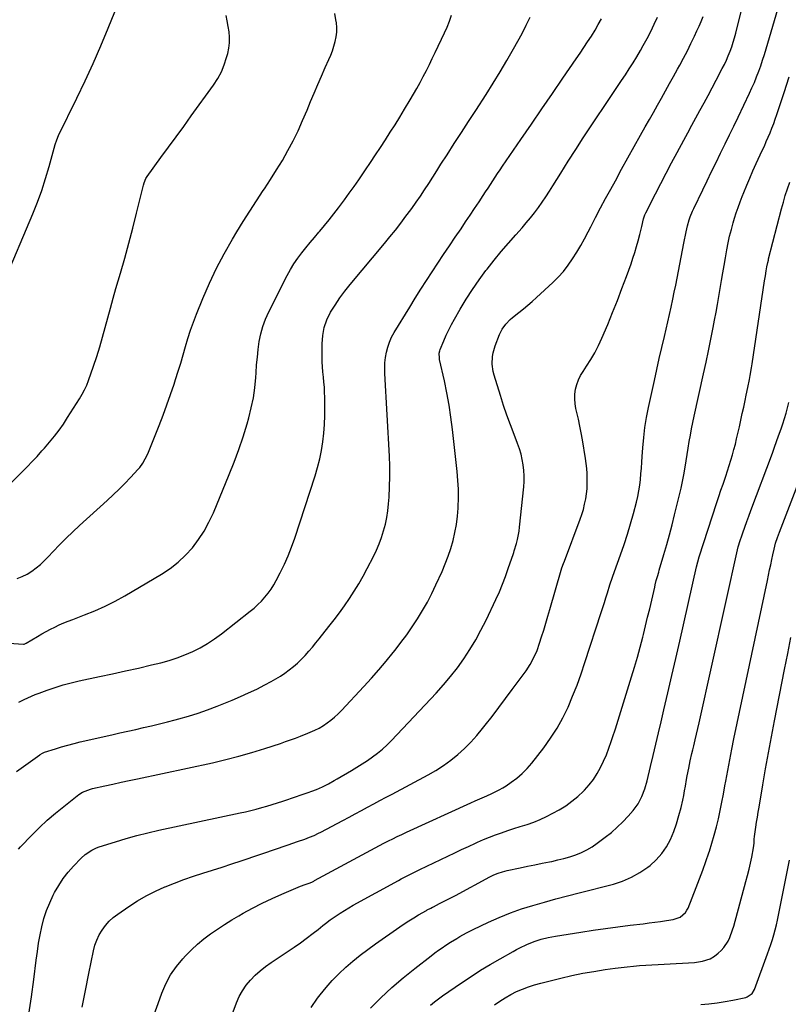
# Model space of a CAD drawing. Units: inches. Extents: x 1911315 to 1916670, y 469473 to 474935.
# Drawn here: x 1913720 to 1914164, y 471249 to 471817 of the extents above; entities that cross this region are included whole.
import ezdxf

# ---------------------------------------------------------------- set-up
doc = ezdxf.new("R2010")
doc.units = ezdxf.units.IN
doc.header["$MEASUREMENT"] = 0
doc.layers.add('7', color=7, linetype='Continuous')
doc.layers.add('8', color=7, linetype='Continuous')

msp = doc.modelspace()

# ---------------------------------------------------------------- linework, layer by layer
at = {"layer": '7', "color": 18}
for points in [[(1913756.4, 471246.95, 1962), (1913758.31, 471256.73, 1962), (1913760.28, 471266.51, 1962), (1913762.96, 471279.58, 1962), (1913763.8, 471282.74, 1962), (1913764.87, 471285.8, 1962), (1913766.27, 471288.73, 1962), (1913767.9, 471291.56, 1962), (1913769.84, 471294.19, 1962), (1913771.97, 471296.63, 1962), (1913774.37, 471298.8, 1962), (1913776.95, 471300.8, 1962), (1913783.33, 471305.14, 1962), (1913788.33, 471308.33, 1962), (1913793.44, 471311.3, 1962), (1913798.72, 471313.96, 1962), (1913804.11, 471316.41, 1962), (1913804.35, 471316.51, 1962), (1913809.74, 471318.68, 1962), (1913815.17, 471320.73, 1962), (1913820.65, 471322.63, 1962), (1913826.17, 471324.41, 1962), (1913831.71, 471326.15, 1962), (1913837.25, 471327.91, 1962), (1913842.77, 471329.72, 1962), (1913848.27, 471331.56, 1962), (1913869.8, 471338.86, 1962), (1913872.55, 471339.8, 1962), (1913875.3, 471340.74, 1962), (1913878.05, 471341.68, 1962), (1913880.8, 471342.64, 1962), (1913884.93, 471344.08, 1962), (1913887.63, 471345.1, 1962), (1913890.31, 471346.19, 1962), (1913892.93, 471347.41, 1962), (1913894.21, 471348.06, 1962), (1913907, 471354.88, 1962), (1913910.55, 471356.78, 1962), (1913914.11, 471358.68, 1962), (1913917.67, 471360.58, 1962), (1913921.22, 471362.48, 1962), (1913924.78, 471364.38, 1962), (1913928.33, 471366.28, 1962), (1913931.89, 471368.18, 1962), (1913935.44, 471370.08, 1962), (1913956.16, 471381.14, 1962), (1913960.67, 471383.73, 1962), (1913965.04, 471386.51, 1962), (1913969.23, 471389.57, 1962), (1913973.29, 471392.81, 1962), (1913977.14, 471396.3, 1962), (1913980.84, 471399.95, 1962), (1913984.3, 471403.81, 1962), (1913987.6, 471407.82, 1962), (1913989.13, 471409.79, 1962), (1913993.06, 471414.92, 1962), (1913996.96, 471420.06, 1962), (1914000.83, 471425.23, 1962), (1914004.67, 471430.42, 1962), (1914012.65, 471441.26, 1962), (1914015.11, 471444.96, 1962), (1914017.22, 471448.86, 1962), (1914019, 471452.93, 1962), (1914020.49, 471457.11, 1962), (1914021.65, 471460.8, 1962), (1914022.88, 471464.77, 1962), (1914024.09, 471468.74, 1962), (1914025.28, 471472.72, 1962), (1914026.46, 471476.71, 1962), (1914033.01, 471499.29, 1962), (1914033.41, 471500.62, 1962), (1914034.32, 471503.26, 1962), (1914034.8, 471504.57, 1962), (1914043.88, 471528.7, 1962), (1914044.86, 471531.55, 1962), (1914045.74, 471534.42, 1962), (1914046.46, 471537.34, 1962), (1914047.11, 471540.43, 1962), (1914047.55, 471543.34, 1962), (1914047.87, 471546.26, 1962), (1914048.01, 471549.19, 1962), (1914048.04, 471552.14, 1962), (1914047.91, 471555.08, 1962), (1914047.71, 471558.02, 1962), (1914047.38, 471560.95, 1962), (1914046.97, 471563.87, 1962), (1914045.23, 471574.6, 1962), (1914044.54, 471578.56, 1962), (1914043.79, 471582.51, 1962), (1914042.95, 471586.44, 1962), (1914042.05, 471590.36, 1962), (1914041.5, 471592.63, 1962), (1914041.02, 471595.4, 1962), (1914040.79, 471598.18, 1962), (1914040.92, 471600.97, 1962), (1914041.3, 471603.76, 1962), (1914042.02, 471606.5, 1962), (1914042.95, 471609.14, 1962), (1914044.17, 471611.66, 1962), (1914045.6, 471614.1, 1962), (1914047.56, 471617.02, 1962), (1914050.02, 471620.92, 1962), (1914052.32, 471624.9, 1962), (1914054.4, 471629, 1962), (1914056.32, 471633.18, 1962), (1914059.78, 471641.24, 1962), (1914062.63, 471648.08, 1962), (1914065.4, 471654.95, 1962), (1914068.05, 471661.87, 1962), (1914070.61, 471668.82, 1962), (1914073.28, 471676.25, 1962), (1914074.4, 471679.52, 1962), (1914075.48, 471682.82, 1962), (1914076.46, 471686.14, 1962), (1914077.4, 471689.48, 1962), (1914078.38, 471693.18, 1962), (1914078.76, 471694.68, 1962), (1914079.47, 471697.71, 1962), (1914080.43, 471702.26, 1962), (1914081.23, 471704.53, 1962), (1914081.74, 471705.62, 1962), (1914087.35, 471716.59, 1962), (1914090.45, 471722.61, 1962), (1914093.57, 471728.61, 1962), (1914096.72, 471734.59, 1962), (1914099.9, 471740.56, 1962), (1914103.65, 471747.54, 1962), (1914105.98, 471751.87, 1962), (1914108.33, 471756.19, 1962), (1914110.69, 471760.51, 1962), (1914113.07, 471764.81, 1962), (1914115.44, 471769.12, 1962), (1914117.79, 471773.45, 1962), (1914120.11, 471777.79, 1962), (1914122.4, 471782.14, 1962), (1914125.94, 471788.91, 1962), (1914127.17, 471791.37, 1962), (1914128.34, 471793.85, 1962), (1914129.43, 471796.37, 1962), (1914130.46, 471798.92, 1962), (1914131.39, 471801.5, 1962), (1914132.26, 471804.11, 1962), (1914133.03, 471806.74, 1962), (1914133.74, 471809.4, 1962), (1914140.5, 471836.82, 1962)], [(1913797.28, 471240.65, 1964), (1913800.26, 471249.22, 1964), (1913802.37, 471255.07, 1964), (1913804.72, 471260.48, 1964), (1913807.46, 471265.65, 1964), (1913810.81, 471270.45, 1964), (1913814.56, 471275.01, 1964), (1913816.07, 471276.63, 1964), (1913819.48, 471280.07, 1964), (1913823.01, 471283.37, 1964), (1913826.75, 471286.44, 1964), (1913830.61, 471289.37, 1964), (1913834.6, 471292.12, 1964), (1913838.65, 471294.8, 1964), (1913842.77, 471297.36, 1964), (1913846.95, 471299.83, 1964), (1913849.38, 471301.22, 1964), (1913854.86, 471304.23, 1964), (1913860.41, 471307.11, 1964), (1913866.06, 471309.77, 1964), (1913871.77, 471312.3, 1964), (1913882.56, 471316.84, 1964), (1913885.26, 471317.9, 1964), (1913888, 471318.88, 1964), (1913889.35, 471319.44, 1964), (1913890.22, 471319.86, 1964), (1913890.65, 471320.09, 1964), (1913923, 471337.59, 1964), (1913925.54, 471338.95, 1964), (1913928.08, 471340.31, 1964), (1913930.64, 471341.65, 1964), (1913933.2, 471342.97, 1964), (1913935.77, 471344.27, 1964), (1913938.35, 471345.55, 1964), (1913940.96, 471346.79, 1964), (1913943.57, 471348.01, 1964), (1913980.74, 471365, 1964), (1913983.36, 471366.17, 1964), (1913986, 471367.29, 1964), (1913989.96, 471368.98, 1964), (1913992.96, 471370.31, 1964), (1913997.16, 471372.41, 1964), (1913999.18, 471373.61, 1964), (1914001.17, 471374.88, 1964), (1914004.06, 471376.84, 1964), (1914007.33, 471379.29, 1964), (1914010.43, 471381.92, 1964), (1914013.26, 471384.83, 1964), (1914015.93, 471387.92, 1964), (1914022.84, 471396.72, 1964), (1914026.87, 471402.28, 1964), (1914030.6, 471408.02, 1964), (1914033.89, 471414.03, 1964), (1914036.89, 471420.21, 1964), (1914039.56, 471426.56, 1964), (1914042.1, 471432.97, 1964), (1914044.45, 471439.44, 1964), (1914046.67, 471445.97, 1964), (1914056.06, 471474.96, 1964), (1914056.96, 471477.79, 1964), (1914057.86, 471480.61, 1964), (1914058.74, 471483.44, 1964), (1914059.6, 471486.28, 1964), (1914060.98, 471490.82, 1964), (1914062.48, 471495.3, 1964), (1914063.68, 471498.63, 1964), (1914067.19, 471508.19, 1964), (1914069.26, 471514.1, 1964), (1914071.22, 471520.05, 1964), (1914073.01, 471526.05, 1964), (1914074.68, 471532.09, 1964), (1914076.39, 471538.6, 1964), (1914077.15, 471541.83, 1964), (1914077.81, 471545.08, 1964), (1914078.31, 471548.36, 1964), (1914078.71, 471551.65, 1964), (1914079.01, 471554.96, 1964), (1914079.29, 471558.27, 1964), (1914079.54, 471561.59, 1964), (1914079.77, 471564.9, 1964), (1914080.1, 471570.02, 1964), (1914080.61, 471575.88, 1964), (1914081.29, 471581.71, 1964), (1914082.23, 471587.5, 1964), (1914083.34, 471593.28, 1964), (1914086.72, 471608.9, 1964), (1914088.12, 471615.26, 1964), (1914089.55, 471621.61, 1964), (1914091.02, 471627.95, 1964), (1914092.53, 471634.28, 1964), (1914093.56, 471638.55, 1964), (1914094.56, 471642.75, 1964), (1914095.52, 471646.95, 1964), (1914096.44, 471651.17, 1964), (1914097.41, 471655.77, 1964), (1914098.24, 471659.81, 1964), (1914099.05, 471663.84, 1964), (1914099.84, 471667.88, 1964), (1914100.62, 471671.92, 1964), (1914101.39, 471675.97, 1964), (1914102.16, 471680.01, 1964), (1914102.94, 471684.05, 1964), (1914103.73, 471688.09, 1964), (1914105.01, 471694.69, 1964), (1914105.81, 471698.18, 1964), (1914106.85, 471701.61, 1964), (1914107.45, 471703.29, 1964), (1914108.8, 471706.6, 1964), (1914109.55, 471708.23, 1964), (1914114.68, 471718.89, 1964), (1914117.24, 471724.18, 1964), (1914119.8, 471729.47, 1964), (1914122.38, 471734.75, 1964), (1914124.97, 471740.03, 1964), (1914125.17, 471740.43, 1964), (1914127.66, 471745.51, 1964), (1914130.13, 471750.59, 1964), (1914132.59, 471755.69, 1964), (1914135.04, 471760.79, 1964), (1914141.66, 471774.69, 1964), (1914143.09, 471777.81, 1964), (1914144.46, 471780.96, 1964), (1914145.74, 471784.15, 1964), (1914146.96, 471787.36, 1964), (1914148.1, 471790.6, 1964), (1914149.2, 471793.85, 1964), (1914150.23, 471797.12, 1964), (1914151.23, 471800.41, 1964), (1914163.19, 471841.17, 1964)], [(1913711.26, 471665.41, 1946), (1913727.89, 471705.03, 1946), (1913730.57, 471711.77, 1946), (1913733.08, 471718.57, 1946), (1913735.33, 471725.46, 1946), (1913737.4, 471732.41, 1946), (1913740.93, 471745.07, 1946), (1913741.75, 471747.69, 1946), (1913742.79, 471750.22, 1946), (1913753.36, 471771.93, 1946), (1913758.1, 471781.89, 1946), (1913762.72, 471791.91, 1946), (1913767.14, 471802.02, 1946), (1913771.45, 471812.18, 1946), (1913777.11, 471825.9, 1946)], [(1913708.29, 471457.54, 1952), (1913722.59, 471456.68, 1952), (1913723.01, 471456.69, 1952), (1913723.81, 471456.91, 1952), (1913724.18, 471457.1, 1952), (1913730.76, 471461.12, 1952), (1913733.19, 471462.56, 1952), (1913735.65, 471463.94, 1952), (1913738.16, 471465.25, 1952), (1913740.69, 471466.51, 1952), (1913743.25, 471467.7, 1952), (1913745.84, 471468.84, 1952), (1913748.45, 471469.91, 1952), (1913751.09, 471470.93, 1952), (1913757.87, 471473.46, 1952), (1913763.84, 471475.87, 1952), (1913769.71, 471478.48, 1952), (1913775.44, 471481.4, 1952), (1913781.06, 471484.52, 1952), (1913802.29, 471497.05, 1952), (1913807.2, 471500.3, 1952), (1913811.84, 471503.88, 1952), (1913816.09, 471507.92, 1952), (1913820.06, 471512.27, 1952), (1913823.6, 471517, 1952), (1913826.85, 471521.91, 1952), (1913829.65, 471527.08, 1952), (1913832.16, 471532.43, 1952), (1913841.36, 471554.52, 1952), (1913844.21, 471561.73, 1952), (1913846.9, 471568.99, 1952), (1913849.33, 471576.34, 1952), (1913851.6, 471583.75, 1952), (1913852.6, 471587.25, 1952), (1913854.05, 471592.99, 1952), (1913855.25, 471598.77, 1952), (1913856.07, 471604.61, 1952), (1913856.64, 471610.49, 1952), (1913856.82, 471613.27, 1952), (1913857.16, 471617.79, 1952), (1913857.58, 471622.31, 1952), (1913858.1, 471626.82, 1952), (1913858.7, 471631.32, 1952), (1913859.56, 471635.75, 1952), (1913860.71, 471640.09, 1952), (1913862.27, 471644.3, 1952), (1913864.11, 471648.42, 1952), (1913874.81, 471669.52, 1952), (1913876.66, 471672.92, 1952), (1913878.65, 471676.22, 1952), (1913880.84, 471679.4, 1952), (1913883.16, 471682.49, 1952), (1913885.6, 471685.5, 1952), (1913888.06, 471688.5, 1952), (1913890.55, 471691.47, 1952), (1913893.06, 471694.43, 1952), (1913893.6, 471695.06, 1952), (1913896.36, 471698.34, 1952), (1913899.08, 471701.66, 1952), (1913901.73, 471705.03, 1952), (1913904.35, 471708.43, 1952), (1913904.95, 471709.21, 1952), (1913907.8, 471713.05, 1952), (1913910.62, 471716.92, 1952), (1913913.38, 471720.83, 1952), (1913916.09, 471724.77, 1952), (1913919.95, 471730.44, 1952), (1913922.86, 471734.75, 1952), (1913925.75, 471739.08, 1952), (1913928.62, 471743.42, 1952), (1913931.48, 471747.78, 1952), (1913934.3, 471752.15, 1952), (1913937.09, 471756.54, 1952), (1913939.84, 471760.96, 1952), (1913942.56, 471765.4, 1952), (1913945.82, 471770.79, 1952), (1913947.79, 471774.13, 1952), (1913949.72, 471777.48, 1952), (1913951.57, 471780.88, 1952), (1913953.37, 471784.31, 1952), (1913955.12, 471787.76, 1952), (1913956.85, 471791.23, 1952), (1913958.54, 471794.71, 1952), (1913960.22, 471798.2, 1952), (1913965.61, 471809.6, 1952), (1913967.07, 471812.91, 1952), (1913968.4, 471816.26, 1952), (1913969.55, 471819.68, 1952)], [(1913715.73, 471549.86, 1948), (1913723.25, 471557.52, 1948), (1913724.7, 471559.01, 1948), (1913727.6, 471562.01, 1948), (1913730.45, 471565.05, 1948), (1913733.24, 471568.15, 1948), (1913734.61, 471569.72, 1948), (1913737.63, 471573.24, 1948), (1913740.42, 471576.64, 1948), (1913743.11, 471580.11, 1948), (1913745.63, 471583.71, 1948), (1913748.05, 471587.38, 1948), (1913754.92, 471598.33, 1948), (1913756.42, 471600.85, 1948), (1913757.82, 471603.43, 1948), (1913759.07, 471606.08, 1948), (1913760.13, 471608.81, 1948), (1913763.03, 471617.13, 1948), (1913764.87, 471622.66, 1948), (1913766.63, 471628.21, 1948), (1913768.24, 471633.8, 1948), (1913769.76, 471639.42, 1948), (1913771.24, 471645.06, 1948), (1913772.75, 471650.69, 1948), (1913774.33, 471656.29, 1948), (1913775.94, 471661.89, 1948), (1913778.54, 471670.77, 1948), (1913781.02, 471679.41, 1948), (1913783.4, 471688.07, 1948), (1913785.67, 471696.77, 1948), (1913787.85, 471705.48, 1948), (1913791.76, 471721.6, 1948), (1913792.14, 471722.94, 1948), (1913793.18, 471725.5, 1948), (1913793.54, 471726.09, 1948), (1913793.93, 471726.66, 1948), (1913801.92, 471737.51, 1948), (1913806.33, 471743.51, 1948), (1913810.71, 471749.51, 1948), (1913815.08, 471755.53, 1948), (1913819.44, 471761.55, 1948), (1913832.32, 471779.44, 1948), (1913834.7, 471783.15, 1948), (1913836.79, 471787, 1948), (1913838.46, 471791.04, 1948), (1913839.84, 471795.23, 1948), (1913840.5, 471797.64, 1948), (1913841.14, 471800.73, 1948), (1913841.52, 471803.84, 1948), (1913841.52, 471806.97, 1948), (1913841.26, 471810.12, 1948), (1913840.76, 471813.27, 1948), (1913840.2, 471816.42, 1948), (1913839.56, 471819.54, 1948)], [(1913718.6, 471383.11, 1956), (1913731.94, 471392.74, 1956), (1913732.25, 471392.96, 1956), (1913733.55, 471393.74, 1956), (1913734.25, 471394.04, 1956), (1913734.61, 471394.17, 1956), (1913740.99, 471396.22, 1956), (1913744.56, 471397.31, 1956), (1913748.14, 471398.34, 1956), (1913751.75, 471399.28, 1956), (1913755.38, 471400.16, 1956), (1913773.57, 471404.3, 1956), (1913778.16, 471405.34, 1956), (1913782.75, 471406.38, 1956), (1913787.35, 471407.4, 1956), (1913791.94, 471408.42, 1956), (1913796.53, 471409.47, 1956), (1913801.1, 471410.56, 1956), (1913805.66, 471411.72, 1956), (1913810.21, 471412.92, 1956), (1913812.33, 471413.5, 1956), (1913817.9, 471415.11, 1956), (1913823.42, 471416.85, 1956), (1913828.88, 471418.78, 1956), (1913834.3, 471420.84, 1956), (1913843.01, 471424.32, 1956), (1913847.8, 471426.33, 1956), (1913852.54, 471428.43, 1956), (1913857.2, 471430.69, 1956), (1913861.82, 471433.05, 1956), (1913865.47, 471434.99, 1956), (1913868.19, 471436.52, 1956), (1913870.86, 471438.14, 1956), (1913873.44, 471439.89, 1956), (1913875.97, 471441.72, 1956), (1913878.4, 471443.68, 1956), (1913880.76, 471445.72, 1956), (1913883, 471447.89, 1956), (1913885.18, 471450.15, 1956), (1913887.27, 471452.49, 1956), (1913889.33, 471454.87, 1956), (1913891.33, 471457.28, 1956), (1913893.3, 471459.72, 1956), (1913898.82, 471466.73, 1956), (1913901.89, 471470.71, 1956), (1913904.9, 471474.73, 1956), (1913907.83, 471478.82, 1956), (1913910.7, 471482.94, 1956), (1913913.45, 471487.15, 1956), (1913916.09, 471491.42, 1956), (1913918.56, 471495.79, 1956), (1913920.94, 471500.22, 1956), (1913924.54, 471507.26, 1956), (1913926.26, 471510.86, 1956), (1913927.85, 471514.51, 1956), (1913929.23, 471518.24, 1956), (1913930.48, 471522.02, 1956), (1913931.5, 471525.87, 1956), (1913932.35, 471529.75, 1956), (1913932.93, 471533.68, 1956), (1913933.34, 471537.64, 1956), (1913933.62, 471541.52, 1956), (1913933.92, 471547.44, 1956), (1913934.07, 471553.37, 1956), (1913934, 471559.29, 1956), (1913933.79, 471565.22, 1956), (1913931.12, 471612.84, 1956), (1913931.07, 471615.92, 1956), (1913931.18, 471619, 1956), (1913931.54, 471622.06, 1956), (1913932.06, 471625.1, 1956), (1913932.84, 471628.08, 1956), (1913933.82, 471630.97, 1956), (1913935.09, 471633.76, 1956), (1913936.56, 471636.47, 1956), (1913945.54, 471651.25, 1956), (1913948.69, 471656.37, 1956), (1913951.89, 471661.47, 1956), (1913955.14, 471666.53, 1956), (1913958.43, 471671.57, 1956), (1913961.76, 471676.58, 1956), (1913965.1, 471681.59, 1956), (1913968.46, 471686.58, 1956), (1913971.83, 471691.57, 1956), (1913975.17, 471696.49, 1956), (1913977.79, 471700.37, 1956), (1913980.4, 471704.26, 1956), (1913982.99, 471708.16, 1956), (1913985.58, 471712.06, 1956), (1913987.93, 471715.64, 1956), (1913989.33, 471717.76, 1956), (1913990.71, 471719.89, 1956), (1913992.1, 471722.01, 1956), (1913993.48, 471724.14, 1956), (1913994.86, 471726.27, 1956), (1913996.26, 471728.39, 1956), (1913997.67, 471730.5, 1956), (1913999.09, 471732.6, 1956), (1914009.67, 471748.06, 1956), (1914015.72, 471756.9, 1956), (1914021.78, 471765.74, 1956), (1914027.85, 471774.58, 1956), (1914033.92, 471783.41, 1956), (1914041.63, 471794.61, 1956), (1914043.84, 471797.84, 1956), (1914046.04, 471801.08, 1956), (1914048.21, 471804.34, 1956), (1914050.37, 471807.61, 1956), (1914052.48, 471811.01, 1956), (1914054.39, 471814.31, 1956), (1914056.13, 471817.71, 1956)], [(1913719.65, 471338.27, 1958), (1913720.85, 471339.63, 1958), (1913727.41, 471346.38, 1958), (1913731.81, 471350.73, 1958), (1913736.32, 471354.97, 1958), (1913740.99, 471359.02, 1958), (1913745.78, 471362.95, 1958), (1913753.58, 471369.11, 1958), (1913754.57, 471369.83, 1958), (1913756.65, 471371.1, 1958), (1913761.19, 471372.9, 1958), (1913762.37, 471373.21, 1958), (1913769.45, 471374.8, 1958), (1913774.18, 471375.85, 1958), (1913778.92, 471376.9, 1958), (1913783.66, 471377.93, 1958), (1913788.41, 471378.95, 1958), (1913831.66, 471388.17, 1958), (1913839.28, 471389.93, 1958), (1913846.85, 471391.85, 1958), (1913854.36, 471394.02, 1958), (1913861.83, 471396.36, 1958), (1913870.85, 471399.35, 1958), (1913873.76, 471400.34, 1958), (1913876.66, 471401.36, 1958), (1913879.54, 471402.43, 1958), (1913882.41, 471403.53, 1958), (1913886.8, 471405.26, 1958), (1913890.76, 471406.87, 1958), (1913893.32, 471408.1, 1958), (1913895.73, 471409.6, 1958), (1913897.86, 471411.1, 1958), (1913900.04, 471412.74, 1958), (1913902.15, 471414.46, 1958), (1913904.14, 471416.31, 1958), (1913906.06, 471418.25, 1958), (1913919.03, 471432.17, 1958), (1913923.39, 471436.95, 1958), (1913927.67, 471441.8, 1958), (1913931.84, 471446.75, 1958), (1913935.94, 471451.76, 1958), (1913937.05, 471453.15, 1958), (1913940.46, 471457.56, 1958), (1913943.78, 471462.04, 1958), (1913946.95, 471466.62, 1958), (1913950.03, 471471.27, 1958), (1913952.93, 471476.03, 1958), (1913955.69, 471480.86, 1958), (1913958.25, 471485.81, 1958), (1913960.66, 471490.83, 1958), (1913964.19, 471498.56, 1958), (1913966.05, 471502.93, 1958), (1913967.75, 471507.37, 1958), (1913969.22, 471511.88, 1958), (1913970.54, 471516.45, 1958), (1913971.6, 471521.08, 1958), (1913972.47, 471525.75, 1958), (1913973.06, 471530.45, 1958), (1913973.47, 471535.19, 1958), (1913973.51, 471535.88, 1958), (1913973.67, 471540.98, 1958), (1913973.65, 471546.08, 1958), (1913973.38, 471551.17, 1958), (1913972.94, 471556.25, 1958), (1913970.2, 471580.62, 1958), (1913969.3, 471587.65, 1958), (1913968.24, 471594.66, 1958), (1913966.96, 471601.62, 1958), (1913965.53, 471608.56, 1958), (1913962.76, 471620.98, 1958), (1913962.62, 471621.7, 1958), (1913962.54, 471624.61, 1958), (1913962.84, 471626.02, 1958), (1913963.08, 471626.71, 1958), (1913965.19, 471631.76, 1958), (1913966.59, 471634.93, 1958), (1913968.06, 471638.07, 1958), (1913969.65, 471641.15, 1958), (1913971.32, 471644.19, 1958), (1913974.68, 471650.04, 1958), (1913978.12, 471655.77, 1958), (1913981.71, 471661.41, 1958), (1913985.53, 471666.89, 1958), (1913989.51, 471672.27, 1958), (1913990.18, 471673.15, 1958), (1913994.18, 471678.22, 1958), (1913998.26, 471683.23, 1958), (1914002.46, 471688.13, 1958), (1914006.73, 471692.97, 1958), (1914010.33, 471696.95, 1958), (1914012.81, 471699.79, 1958), (1914015.23, 471702.68, 1958), (1914017.54, 471705.66, 1958), (1914019.79, 471708.69, 1958), (1914021.96, 471711.78, 1958), (1914024.09, 471714.9, 1958), (1914026.15, 471718.06, 1958), (1914028.17, 471721.25, 1958), (1914032.7, 471728.58, 1958), (1914036.99, 471735.43, 1958), (1914041.33, 471742.26, 1958), (1914045.73, 471749.03, 1958), (1914050.19, 471755.78, 1958), (1914060.85, 471771.73, 1958), (1914063.14, 471775.14, 1958), (1914065.42, 471778.56, 1958), (1914067.71, 471781.97, 1958), (1914070, 471785.38, 1958), (1914072.25, 471788.81, 1958), (1914074.46, 471792.28, 1958), (1914076.59, 471795.78, 1958), (1914078.68, 471799.32, 1958), (1914080.34, 471802.21, 1958), (1914082.55, 471806.23, 1958), (1914084.67, 471810.31, 1958), (1914086.62, 471814.47, 1958), (1914088.46, 471818.67, 1958)], [(1913719.92, 471423.04, 1954), (1913722.96, 471424.59, 1954), (1913725.08, 471425.62, 1954), (1913729.39, 471427.5, 1954), (1913731.59, 471428.35, 1954), (1913736.23, 471430.07, 1954), (1913740.79, 471431.64, 1954), (1913745.39, 471433.08, 1954), (1913750.05, 471434.31, 1954), (1913754.74, 471435.41, 1954), (1913766.36, 471437.85, 1954), (1913773.88, 471439.47, 1954), (1913781.4, 471441.12, 1954), (1913788.91, 471442.83, 1954), (1913796.41, 471444.59, 1954), (1913801.86, 471445.88, 1954), (1913806.58, 471447.16, 1954), (1913811.23, 471448.63, 1954), (1913815.77, 471450.39, 1954), (1913820.25, 471452.34, 1954), (1913824.59, 471454.57, 1954), (1913828.82, 471456.99, 1954), (1913832.88, 471459.69, 1954), (1913836.82, 471462.57, 1954), (1913853.42, 471475.57, 1954), (1913855.68, 471477.45, 1954), (1913857.87, 471479.42, 1954), (1913859.93, 471481.52, 1954), (1913861.91, 471483.69, 1954), (1913863.74, 471485.99, 1954), (1913865.47, 471488.37, 1954), (1913867.02, 471490.85, 1954), (1913868.47, 471493.41, 1954), (1913870.77, 471497.82, 1954), (1913873.16, 471502.7, 1954), (1913875.38, 471507.64, 1954), (1913877.35, 471512.69, 1954), (1913879.16, 471517.8, 1954), (1913890.87, 471553.81, 1954), (1913892.3, 471558.65, 1954), (1913893.55, 471563.53, 1954), (1913894.54, 471568.47, 1954), (1913895.34, 471573.45, 1954), (1913895.9, 471578.47, 1954), (1913896.31, 471583.5, 1954), (1913896.51, 471588.54, 1954), (1913896.56, 471593.59, 1954), (1913896.5, 471599.09, 1954), (1913896.42, 471602.04, 1954), (1913896.28, 471604.98, 1954), (1913896.03, 471607.92, 1954), (1913895.73, 471610.85, 1954), (1913895.42, 471613.78, 1954), (1913895.18, 471616.71, 1954), (1913895.05, 471619.65, 1954), (1913894.98, 471622.6, 1954), (1913894.93, 471629.95, 1954), (1913895.29, 471634.76, 1954), (1913896.15, 471639.43, 1954), (1913897.75, 471643.91, 1954), (1913899.85, 471648.25, 1954), (1913902.44, 471652.41, 1954), (1913905.17, 471656.49, 1954), (1913908.09, 471660.42, 1954), (1913911.15, 471664.26, 1954), (1913930.94, 471687.91, 1954), (1913934.13, 471691.78, 1954), (1913937.26, 471695.68, 1954), (1913940.33, 471699.64, 1954), (1913943.35, 471703.64, 1954), (1913944.13, 471704.68, 1954), (1913946.7, 471708.2, 1954), (1913949.22, 471711.75, 1954), (1913951.68, 471715.35, 1954), (1913954.1, 471718.98, 1954), (1913956.48, 471722.64, 1954), (1913958.86, 471726.3, 1954), (1913961.22, 471729.97, 1954), (1913963.57, 471733.64, 1954), (1913967.08, 471739.15, 1954), (1913971.2, 471745.58, 1954), (1913975.32, 471752, 1954), (1913979.46, 471758.4, 1954), (1913983.61, 471764.8, 1954), (1913989.62, 471774.03, 1954), (1913993.74, 471780.51, 1954), (1913997.77, 471787.05, 1954), (1914001.67, 471793.67, 1954), (1914005.47, 471800.35, 1954), (1914007.88, 471804.69, 1954), (1914010.35, 471809.27, 1954), (1914012.73, 471813.9, 1954), (1914014.98, 471818.59, 1954)], [(1913839.93, 471234.52, 1966), (1913845.57, 471249.56, 1966), (1913847.14, 471253.1, 1966), (1913848.97, 471256.49, 1966), (1913851.17, 471259.65, 1966), (1913853.63, 471262.65, 1966), (1913856.37, 471265.42, 1966), (1913859.24, 471268.05, 1966), (1913862.29, 471270.47, 1966), (1913865.46, 471272.73, 1966), (1913871.86, 471276.96, 1966), (1913875.39, 471279.34, 1966), (1913878.9, 471281.76, 1966), (1913882.38, 471284.23, 1966), (1913885.82, 471286.74, 1966), (1913889.78, 471289.67, 1966), (1913892.64, 471291.86, 1966), (1913895.42, 471294.14, 1966), (1913896.81, 471295.28, 1966), (1913899.68, 471297.45, 1966), (1913903, 471299.74, 1966), (1913905.43, 471301.34, 1966), (1913907.9, 471302.89, 1966), (1913910.4, 471304.38, 1966), (1913912.93, 471305.82, 1966), (1913939.07, 471320.22, 1966), (1913940.59, 471321.05, 1966), (1913943.65, 471322.67, 1966), (1913946.73, 471324.25, 1966), (1913949.84, 471325.78, 1966), (1913951.39, 471326.53, 1966), (1913967.54, 471334.25, 1966), (1913971.51, 471336.14, 1966), (1913975.48, 471338.01, 1966), (1913979.46, 471339.87, 1966), (1913983.44, 471341.72, 1966), (1913984.63, 471342.27, 1966), (1913988.05, 471343.78, 1966), (1913991.49, 471345.21, 1966), (1913994.99, 471346.53, 1966), (1913998.51, 471347.77, 1966), (1914002.06, 471348.95, 1966), (1914005.62, 471350.1, 1966), (1914009.18, 471351.24, 1966), (1914013.34, 471352.55, 1966), (1914017.16, 471353.87, 1966), (1914020.9, 471355.35, 1966), (1914024.55, 471357.07, 1966), (1914028.13, 471358.94, 1966), (1914031.78, 471361, 1966), (1914035.55, 471363.35, 1966), (1914039.18, 471365.9, 1966), (1914042.57, 471368.74, 1966), (1914045.82, 471371.78, 1966), (1914046.4, 471372.37, 1966), (1914049.08, 471375.38, 1966), (1914051.55, 471378.53, 1966), (1914053.72, 471381.9, 1966), (1914055.68, 471385.41, 1966), (1914057.4, 471389.07, 1966), (1914059.02, 471392.78, 1966), (1914060.47, 471396.55, 1966), (1914061.83, 471400.36, 1966), (1914062.58, 471402.66, 1966), (1914064.22, 471407.66, 1966), (1914065.83, 471412.67, 1966), (1914067.41, 471417.69, 1966), (1914068.97, 471422.71, 1966), (1914073.58, 471437.71, 1966), (1914075.29, 471443.4, 1966), (1914076.93, 471449.11, 1966), (1914078.49, 471454.84, 1966), (1914080, 471460.59, 1966), (1914080.4, 471462.19, 1966), (1914081.64, 471467.15, 1966), (1914082.86, 471472.12, 1966), (1914084.05, 471477.1, 1966), (1914085.22, 471482.08, 1966), (1914086.95, 471489.57, 1966), (1914087.24, 471490.81, 1966), (1914087.86, 471493.28, 1966), (1914088.52, 471495.73, 1966), (1914089.22, 471498.17, 1966), (1914089.58, 471499.39, 1966), (1914092.25, 471508.35, 1966), (1914093.91, 471514.06, 1966), (1914095.5, 471519.79, 1966), (1914097.01, 471525.53, 1966), (1914098.45, 471531.3, 1966), (1914101.23, 471542.77, 1966), (1914102.12, 471546.64, 1966), (1914102.95, 471550.52, 1966), (1914103.69, 471554.42, 1966), (1914104.44, 471558.8, 1966), (1914105.04, 471562.49, 1966), (1914105.65, 471566.17, 1966), (1914106.27, 471569.86, 1966), (1914106.9, 471573.54, 1966), (1914107.56, 471577.22, 1966), (1914108.25, 471580.9, 1966), (1914108.99, 471584.56, 1966), (1914109.76, 471588.21, 1966), (1914115.11, 471612.68, 1966), (1914116.54, 471619.35, 1966), (1914117.94, 471626.02, 1966), (1914119.29, 471632.7, 1966), (1914120.62, 471639.39, 1966), (1914121.46, 471643.74, 1966), (1914122.32, 471648.26, 1966), (1914123.15, 471652.79, 1966), (1914123.94, 471657.33, 1966), (1914124.7, 471661.87, 1966), (1914125.49, 471666.62, 1966), (1914126.23, 471670.95, 1966), (1914126.98, 471675.27, 1966), (1914127.74, 471679.59, 1966), (1914128.58, 471684.26, 1966), (1914129.34, 471688.22, 1966), (1914130.2, 471692.16, 1966), (1914131.17, 471696.07, 1966), (1914132.26, 471699.95, 1966), (1914133.03, 471702.48, 1966), (1914134.03, 471705.65, 1966), (1914135.09, 471708.81, 1966), (1914136.23, 471711.94, 1966), (1914137.43, 471715.06, 1966), (1914138.33, 471717.32, 1966), (1914140.06, 471721.53, 1966), (1914141.83, 471725.73, 1966), (1914143.66, 471729.9, 1966), (1914145.54, 471734.04, 1966), (1914149.05, 471741.62, 1966), (1914150.22, 471744.18, 1966), (1914151.36, 471746.74, 1966), (1914152.47, 471749.33, 1966), (1914153.56, 471751.92, 1966), (1914154.6, 471754.53, 1966), (1914155.6, 471757.15, 1966), (1914156.54, 471759.8, 1966), (1914157.44, 471762.46, 1966), (1914161.58, 471775.2, 1966), (1914164.52, 471784.25, 1966)], [(1913888.55, 471246.89, 1968), (1913892.36, 471252.29, 1968), (1913893.79, 471254.15, 1968), (1913897.23, 471258.37, 1968), (1913900.83, 471262.46, 1968), (1913904.65, 471266.33, 1968), (1913908.62, 471270.07, 1968), (1913912.76, 471273.62, 1968), (1913916.98, 471277.08, 1968), (1913921.32, 471280.39, 1968), (1913925.74, 471283.6, 1968), (1913939.75, 471293.41, 1968), (1913942.4, 471295.21, 1968), (1913945.08, 471296.96, 1968), (1913947.82, 471298.63, 1968), (1913950.58, 471300.26, 1968), (1913955.16, 471302.85, 1968), (1913955.66, 471303.14, 1968), (1913957.7, 471304.21, 1968), (1913958.73, 471304.73, 1968), (1913959.25, 471305, 1968), (1913962.79, 471306.8, 1968), (1913965.08, 471307.97, 1968), (1913967.36, 471309.15, 1968), (1913969.63, 471310.35, 1968), (1913971.89, 471311.56, 1968), (1913991.7, 471322.23, 1968), (1913994.1, 471323.41, 1968), (1913996.57, 471324.42, 1968), (1913999.11, 471325.25, 1968), (1914001.7, 471325.89, 1968), (1914009.28, 471327.47, 1968), (1914013.49, 471328.34, 1968), (1914017.7, 471329.21, 1968), (1914021.91, 471330.07, 1968), (1914026.12, 471330.93, 1968), (1914027.54, 471331.22, 1968), (1914031.02, 471332.01, 1968), (1914034.48, 471332.88, 1968), (1914037.91, 471333.89, 1968), (1914041.31, 471334.99, 1968), (1914044.61, 471336.31, 1968), (1914047.8, 471337.83, 1968), (1914050.85, 471339.64, 1968), (1914053.78, 471341.64, 1968), (1914058.41, 471345.12, 1968), (1914061.95, 471347.95, 1968), (1914065.35, 471350.91, 1968), (1914068.57, 471354.09, 1968), (1914071.66, 471357.39, 1968), (1914074.48, 471360.61, 1968), (1914077.34, 471364.41, 1968), (1914079.58, 471368.62, 1968), (1914081.29, 471373.09, 1968), (1914082.6, 471377.69, 1968), (1914084.54, 471385.95, 1968), (1914086.07, 471392.41, 1968), (1914087.59, 471398.88, 1968), (1914089.12, 471405.34, 1968), (1914090.64, 471411.81, 1968), (1914092.26, 471418.67, 1968), (1914094.58, 471428.57, 1968), (1914096.88, 471438.48, 1968), (1914099.16, 471448.39, 1968), (1914101.41, 471458.31, 1968), (1914111.08, 471501.21, 1968), (1914111.82, 471504.17, 1968), (1914112.69, 471507.09, 1968), (1914122.82, 471538.32, 1968), (1914123.99, 471541.89, 1968), (1914125.16, 471545.47, 1968), (1914126.36, 471549.03, 1968), (1914127.93, 471553.68, 1968), (1914128.94, 471556.71, 1968), (1914129.92, 471559.74, 1968), (1914130.87, 471562.79, 1968), (1914131.78, 471565.85, 1968), (1914132.65, 471568.92, 1968), (1914133.48, 471572, 1968), (1914134.24, 471575.1, 1968), (1914134.96, 471578.21, 1968), (1914135.84, 471582.16, 1968), (1914136.67, 471585.93, 1968), (1914137.5, 471589.71, 1968), (1914138.31, 471593.48, 1968), (1914139.12, 471597.25, 1968), (1914139.76, 471600.27, 1968), (1914140.7, 471604.81, 1968), (1914141.57, 471609.37, 1968), (1914141.98, 471611.65, 1968), (1914142.74, 471616.23, 1968), (1914143.1, 471618.52, 1968), (1914150.34, 471666.39, 1968), (1914150.8, 471669.27, 1968), (1914151.29, 471672.16, 1968), (1914151.68, 471674.37, 1968), (1914152.23, 471677.02, 1968), (1914152.54, 471678.33, 1968), (1914152.71, 471678.99, 1968), (1914160.14, 471707.92, 1968), (1914161.2, 471711.83, 1968), (1914162.32, 471715.71, 1968), (1914163.55, 471719.55, 1968), (1914164.84, 471723.38, 1968)], [(1913957.42, 471248.25, 1972), (1913959.73, 471250.1, 1972), (1913962.09, 471251.86, 1972), (1913964.5, 471253.58, 1972), (1913975.48, 471261.13, 1972), (1913980.92, 471264.76, 1972), (1913986.42, 471268.3, 1972), (1913992.01, 471271.7, 1972), (1913997.66, 471275, 1972), (1914005.16, 471279.24, 1972), (1914007.12, 471280.31, 1972), (1914009.1, 471281.35, 1972), (1914013.13, 471283.28, 1972), (1914017.27, 471284.96, 1972), (1914021.36, 471286.26, 1972), (1914025.52, 471287.29, 1972), (1914027.63, 471287.71, 1972), (1914029.74, 471288.07, 1972), (1914044.35, 471290.35, 1972), (1914051.44, 471291.42, 1972), (1914058.54, 471292.44, 1972), (1914065.65, 471293.39, 1972), (1914072.77, 471294.29, 1972), (1914080.27, 471295.21, 1972), (1914083.64, 471295.64, 1972), (1914087.01, 471296.08, 1972), (1914090.37, 471296.55, 1972), (1914093.73, 471297.04, 1972), (1914097.56, 471297.62, 1972), (1914101.57, 471299.02, 1972), (1914104.8, 471301.77, 1972), (1914105.56, 471302.95, 1972), (1914106.19, 471304.23, 1972), (1914110.87, 471316.08, 1972), (1914112.79, 471321.06, 1972), (1914114.66, 471326.07, 1972), (1914116.44, 471331.1, 1972), (1914118.17, 471336.16, 1972), (1914118.48, 471337.08, 1972), (1914119.95, 471341.71, 1972), (1914121.32, 471346.37, 1972), (1914122.55, 471351.06, 1972), (1914123.69, 471355.78, 1972), (1914124.72, 471360.53, 1972), (1914125.7, 471365.29, 1972), (1914126.62, 471370.06, 1972), (1914127.49, 471374.84, 1972), (1914127.97, 471377.55, 1972), (1914129.07, 471383.68, 1972), (1914130.22, 471389.81, 1972), (1914131.44, 471395.93, 1972), (1914132.69, 471402.03, 1972), (1914152, 471493.37, 1972), (1914152.64, 471496.4, 1972), (1914153.27, 471499.43, 1972), (1914153.9, 471502.45, 1972), (1914154.53, 471505.48, 1972), (1914155.09, 471508.18, 1972), (1914155.85, 471511.53, 1972), (1914156.73, 471514.85, 1972), (1914157.75, 471518.13, 1972), (1914158.32, 471519.75, 1972), (1914158.92, 471521.36, 1972), (1914177.88, 471570.32, 1972)], [(1913994.45, 471248.35, 1974), (1913997.51, 471250.47, 1974), (1914000.64, 471252.47, 1974), (1914003.88, 471254.28, 1974), (1914007.19, 471255.98, 1974), (1914010.59, 471257.48, 1974), (1914014.04, 471258.83, 1974), (1914017.57, 471259.97, 1974), (1914021.15, 471260.97, 1974), (1914032.74, 471263.81, 1974), (1914039.07, 471265.26, 1974), (1914045.43, 471266.59, 1974), (1914051.82, 471267.71, 1974), (1914058.24, 471268.71, 1974), (1914064.05, 471269.53, 1974), (1914067.59, 471269.98, 1974), (1914071.13, 471270.39, 1974), (1914074.68, 471270.72, 1974), (1914078.24, 471271.01, 1974), (1914081.8, 471271.24, 1974), (1914085.36, 471271.47, 1974), (1914088.92, 471271.69, 1974), (1914092.48, 471271.9, 1974), (1914109.96, 471272.9, 1974), (1914114.52, 471273.5, 1974), (1914118.85, 471274.88, 1974), (1914121.41, 471276.49, 1974), (1914123.59, 471278.22, 1974), (1914125.28, 471279.74, 1974), (1914126.81, 471281.4, 1974), (1914129.25, 471285.21, 1974), (1914130.21, 471287.3, 1974), (1914131.84, 471291.59, 1974), (1914132.51, 471293.79, 1974), (1914139.58, 471319.65, 1974), (1914140.5, 471323.14, 1974), (1914141.37, 471326.64, 1974), (1914142.18, 471330.15, 1974), (1914142.94, 471333.68, 1974), (1914144.04, 471339.02, 1974), (1914144.37, 471341.62, 1974), (1914144.39, 471344.02, 1974), (1914144.47, 471345.63, 1974), (1914145.31, 471350.98, 1974), (1914145.77, 471353.88, 1974), (1914146.23, 471356.78, 1974), (1914146.7, 471359.68, 1974), (1914147.18, 471362.57, 1974), (1914149.32, 471375.34, 1974), (1914150.91, 471384.61, 1974), (1914152.56, 471393.88, 1974), (1914154.28, 471403.13, 1974), (1914156.05, 471412.37, 1974), (1914161.88, 471442.06, 1974), (1914163.7, 471451.28, 1974), (1914165.52, 471460.49, 1974)], [(1914113.6, 471248.52, 1976), (1914118.25, 471248.96, 1976), (1914122.89, 471249.52, 1976), (1914127.51, 471250.27, 1976), (1914132.1, 471251.14, 1976), (1914139.5, 471252.7, 1976), (1914140.35, 471252.95, 1976), (1914143.18, 471254.98, 1976), (1914144.51, 471257.27, 1976), (1914152.09, 471277.81, 1976), (1914153.07, 471280.55, 1976), (1914154, 471283.3, 1976), (1914154.87, 471286.07, 1976), (1914155.69, 471288.85, 1976), (1914156.45, 471291.65, 1976), (1914157.17, 471294.47, 1976), (1914157.81, 471297.3, 1976), (1914158.42, 471300.14, 1976), (1914164.74, 471331.83, 1976)]]:
    msp.add_polyline3d(points, dxfattribs=at)
at = {"layer": '8', "color": 18}
for points in [[(1913718.9, 471494.57, 1950), (1913721.86, 471495.6, 1950), (1913724.65, 471497.02, 1950), (1913727.34, 471498.69, 1950), (1913729.88, 471500.63, 1950), (1913732.33, 471502.66, 1950), (1913734.67, 471504.84, 1950), (1913736.91, 471507.11, 1950), (1913739.78, 471510.19, 1950), (1913743.45, 471514.03, 1950), (1913747.18, 471517.8, 1950), (1913751, 471521.48, 1950), (1913754.88, 471525.1, 1950), (1913770.9, 471539.64, 1950), (1913774.35, 471542.85, 1950), (1913777.75, 471546.11, 1950), (1913781.07, 471549.45, 1950), (1913784.34, 471552.84, 1950), (1913788.81, 471557.59, 1950), (1913789.76, 471558.68, 1950), (1913791.45, 471561.02, 1950), (1913792.87, 471563.55, 1950), (1913794.12, 471566.17, 1950), (1913794.69, 471567.51, 1950), (1913800.86, 471582.84, 1950), (1913803.18, 471588.76, 1950), (1913805.41, 471594.71, 1950), (1913807.51, 471600.71, 1950), (1913809.52, 471606.74, 1950), (1913810.39, 471609.43, 1950), (1913811.87, 471614.15, 1950), (1913813.32, 471618.87, 1950), (1913814.71, 471623.62, 1950), (1913816.06, 471628.38, 1950), (1913817.46, 471633.12, 1950), (1913818.97, 471637.82, 1950), (1913820.64, 471642.47, 1950), (1913822.42, 471647.08, 1950), (1913826.13, 471656.2, 1950), (1913829.93, 471664.97, 1950), (1913833.99, 471673.61, 1950), (1913838.45, 471682.05, 1950), (1913843.17, 471690.36, 1950), (1913845.72, 471694.63, 1950), (1913849.41, 471700.68, 1950), (1913853.18, 471706.68, 1950), (1913857.05, 471712.61, 1950), (1913860.99, 471718.5, 1950), (1913861.68, 471719.52, 1950), (1913865.25, 471724.91, 1950), (1913868.7, 471730.37, 1950), (1913871.99, 471735.93, 1950), (1913875.17, 471741.56, 1950), (1913878.17, 471747.28, 1950), (1913881.04, 471753.07, 1950), (1913883.71, 471758.95, 1950), (1913886.25, 471764.89, 1950), (1913888.29, 471769.89, 1950), (1913890.33, 471774.81, 1950), (1913892.41, 471779.72, 1950), (1913894.56, 471784.6, 1950), (1913896.74, 471789.46, 1950), (1913898.87, 471794.12, 1950), (1913899.95, 471796.66, 1950), (1913900.94, 471799.23, 1950), (1913901.79, 471801.86, 1950), (1913902.54, 471804.51, 1950), (1913903.07, 471807.2, 1950), (1913903.38, 471809.9, 1950), (1913903.38, 471812.62, 1950), (1913903.17, 471815.36, 1950), (1913902.93, 471817.12, 1950), (1913902.26, 471820.69, 1950)], [(1913725.61, 471243.02, 1960), (1913727.12, 471253.03, 1960), (1913728.49, 471263.05, 1960), (1913729.9, 471274.23, 1960), (1913730.57, 471279.07, 1960), (1913731.33, 471283.9, 1960), (1913732.21, 471288.7, 1960), (1913733.18, 471293.49, 1960), (1913734.4, 471298.2, 1960), (1913735.86, 471302.82, 1960), (1913737.69, 471307.31, 1960), (1913739.77, 471311.71, 1960), (1913740.56, 471313.23, 1960), (1913742.92, 471317.31, 1960), (1913745.49, 471321.24, 1960), (1913748.38, 471324.93, 1960), (1913751.49, 471328.47, 1960), (1913755.91, 471333.09, 1960), (1913758.17, 471335.16, 1960), (1913762.01, 471337.69, 1960), (1913764.79, 471338.97, 1960), (1913766.24, 471339.5, 1960), (1913775.65, 471342.53, 1960), (1913781.85, 471344.43, 1960), (1913788.09, 471346.19, 1960), (1913794.38, 471347.77, 1960), (1913800.7, 471349.21, 1960), (1913847.63, 471359.19, 1960), (1913850.75, 471359.88, 1960), (1913853.87, 471360.62, 1960), (1913856.97, 471361.41, 1960), (1913860.06, 471362.25, 1960), (1913863.13, 471363.14, 1960), (1913866.2, 471364.06, 1960), (1913869.25, 471365.04, 1960), (1913872.29, 471366.04, 1960), (1913880.12, 471368.7, 1960), (1913882.35, 471369.47, 1960), (1913886.81, 471371.01, 1960), (1913889.04, 471371.8, 1960), (1913891.68, 471372.77, 1960), (1913895.18, 471374.26, 1960), (1913898.59, 471375.97, 1960), (1913901.94, 471377.8, 1960), (1913903.59, 471378.76, 1960), (1913911.88, 471383.67, 1960), (1913914.98, 471385.56, 1960), (1913918.06, 471387.49, 1960), (1913921.08, 471389.49, 1960), (1913924.08, 471391.53, 1960), (1913926.99, 471393.69, 1960), (1913929.8, 471395.97, 1960), (1913932.46, 471398.41, 1960), (1913935.02, 471400.97, 1960), (1913960.7, 471428.27, 1960), (1913964.98, 471433.04, 1960), (1913969.11, 471437.93, 1960), (1913973.02, 471443.01, 1960), (1913976.77, 471448.21, 1960), (1913980.27, 471453.58, 1960), (1913983.6, 471459.05, 1960), (1913986.66, 471464.67, 1960), (1913989.55, 471470.39, 1960), (1913995.27, 471482.41, 1960), (1913997.25, 471486.78, 1960), (1913999.12, 471491.19, 1960), (1914000.83, 471495.67, 1960), (1914002.43, 471500.2, 1960), (1914005.33, 471508.9, 1960), (1914005.53, 471509.51, 1960), (1914005.87, 471510.53, 1960), (1914007.11, 471514.73, 1960), (1914007.73, 471517.05, 1960), (1914008.66, 471521.75, 1960), (1914008.97, 471524.13, 1960), (1914011.38, 471547.35, 1960), (1914011.59, 471550.54, 1960), (1914011.64, 471553.73, 1960), (1914011.44, 471556.91, 1960), (1914011.09, 471560.09, 1960), (1914010.51, 471563.24, 1960), (1914009.79, 471566.35, 1960), (1914008.86, 471569.4, 1960), (1914007.78, 471572.42, 1960), (1914005.74, 471577.58, 1960), (1914003.61, 471583.17, 1960), (1914001.58, 471588.8, 1960), (1913999.68, 471594.47, 1960), (1913997.87, 471600.17, 1960), (1913994.31, 471611.95, 1960), (1913993.78, 471614.05, 1960), (1913993.19, 471618.32, 1960), (1913993.3, 471622.64, 1960), (1913993.61, 471624.77, 1960), (1913994.83, 471628.9, 1960), (1913997.37, 471635.36, 1960), (1913998.1, 471636.98, 1960), (1913998.93, 471638.54, 1960), (1914000.99, 471641.42, 1960), (1914003.44, 471644, 1960), (1914004.77, 471645.18, 1960), (1914008.58, 471648.14, 1960), (1914011.19, 471650.18, 1960), (1914013.76, 471652.27, 1960), (1914016.26, 471654.44, 1960), (1914018.72, 471656.66, 1960), (1914028.07, 471665.36, 1960), (1914031.23, 471668.54, 1960), (1914034.23, 471671.85, 1960), (1914036.97, 471675.38, 1960), (1914039.54, 471679.05, 1960), (1914041.92, 471682.86, 1960), (1914044.22, 471686.72, 1960), (1914046.41, 471690.65, 1960), (1914048.51, 471694.62, 1960), (1914050.01, 471697.56, 1960), (1914052.83, 471703.02, 1960), (1914055.68, 471708.46, 1960), (1914058.58, 471713.88, 1960), (1914061.52, 471719.28, 1960), (1914064.22, 471724.17, 1960), (1914067.85, 471730.77, 1960), (1914071.5, 471737.35, 1960), (1914075.16, 471743.93, 1960), (1914078.82, 471750.51, 1960), (1914081.52, 471755.34, 1960), (1914083.85, 471759.5, 1960), (1914086.18, 471763.65, 1960), (1914088.52, 471767.79, 1960), (1914090.87, 471771.93, 1960), (1914093.21, 471776.08, 1960), (1914095.54, 471780.23, 1960), (1914097.84, 471784.4, 1960), (1914100.14, 471788.57, 1960), (1914101.38, 471790.83, 1960), (1914103.61, 471794.98, 1960), (1914105.78, 471799.16, 1960), (1914107.87, 471803.37, 1960), (1914109.91, 471807.62, 1960), (1914111.32, 471810.63, 1960), (1914112.58, 471813.4, 1960), (1914113.8, 471816.19, 1960), (1914114.94, 471819.01, 1960)], [(1913922.83, 471246.4, 1970), (1913928.92, 471252.49, 1970), (1913935.18, 471258.39, 1970), (1913941.7, 471264, 1970), (1913948.39, 471269.42, 1970), (1913957.88, 471276.75, 1970), (1913959.98, 471278.33, 1970), (1913962.1, 471279.87, 1970), (1913964.27, 471281.36, 1970), (1913966.46, 471282.8, 1970), (1913969.09, 471284.48, 1970), (1913972.72, 471286.73, 1970), (1913974.54, 471287.83, 1970), (1913978.25, 471289.93, 1970), (1913982.05, 471291.85, 1970), (1913990.95, 471296.07, 1970), (1913997.24, 471298.87, 1970), (1914003.61, 471301.45, 1970), (1914010.1, 471303.72, 1970), (1914016.67, 471305.77, 1970), (1914023.3, 471307.64, 1970), (1914029.95, 471309.48, 1970), (1914036.61, 471311.26, 1970), (1914043.28, 471313.01, 1970), (1914063.08, 471318.12, 1970), (1914068.42, 471319.86, 1970), (1914073.57, 471322.01, 1970), (1914078.41, 471324.77, 1970), (1914083.05, 471327.95, 1970), (1914084.29, 471328.91, 1970), (1914087.87, 471332.14, 1970), (1914091.07, 471335.67, 1970), (1914093.73, 471339.63, 1970), (1914096.02, 471343.87, 1970), (1914097.88, 471348.39, 1970), (1914099.55, 471352.97, 1970), (1914100.94, 471357.65, 1970), (1914102.15, 471362.38, 1970), (1914103.1, 471366.6, 1970), (1914103.67, 471369.29, 1970), (1914104.22, 471371.99, 1970), (1914104.72, 471374.69, 1970), (1914105.37, 471378.52, 1970), (1914105.75, 471380.68, 1970), (1914106.56, 471384.97, 1970), (1914107.48, 471389.25, 1970), (1914108.44, 471393.51, 1970), (1914108.94, 471395.64, 1970), (1914109.49, 471398, 1970), (1914110.26, 471401.31, 1970), (1914111.02, 471404.62, 1970), (1914111.77, 471407.93, 1970), (1914112.52, 471411.25, 1970), (1914135.19, 471512.84, 1970), (1914135.65, 471514.55, 1970), (1914135.73, 471514.79, 1970), (1914137.81, 471520.84, 1970), (1914138.95, 471524.1, 1970), (1914140.1, 471527.35, 1970), (1914141.28, 471530.6, 1970), (1914142.47, 471533.84, 1970), (1914154.85, 471566.94, 1970), (1914156.08, 471570.25, 1970), (1914157.29, 471573.57, 1970), (1914158.48, 471576.89, 1970), (1914159.88, 471580.86, 1970), (1914160.89, 471583.88, 1970), (1914161.85, 471586.92, 1970), (1914162.74, 471589.98, 1970), (1914163.58, 471593.06, 1970), (1914164.35, 471596.16, 1970)]]:
    msp.add_polyline3d(points, dxfattribs=at)

doc.saveas('drawing.dxf')
